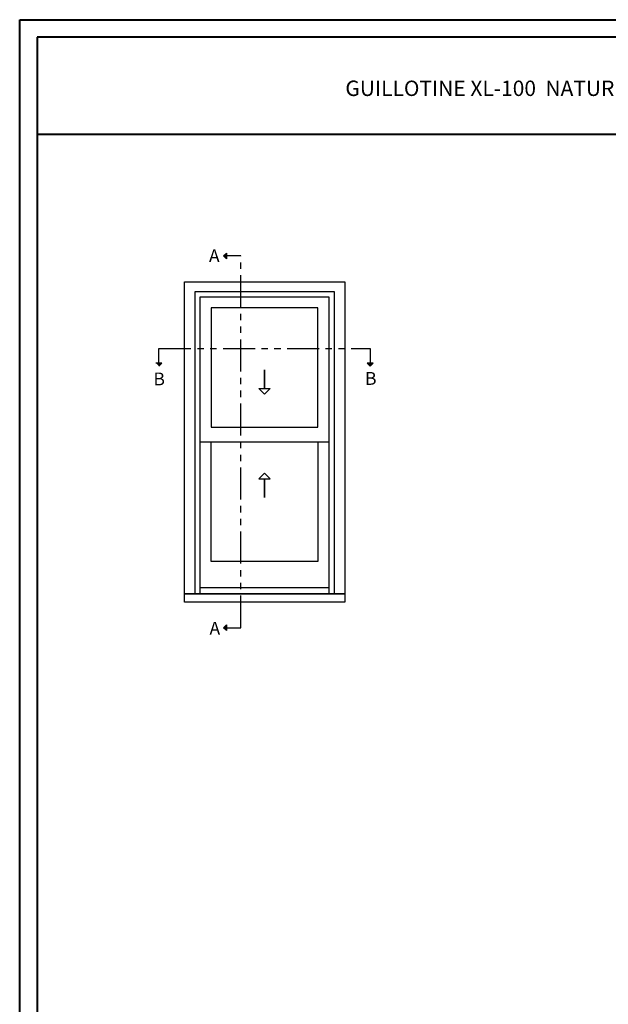
# Model space of a CAD drawing. Units: millimetres. Extents: x 986 to 21577, y -2147 to 1288.
# Drawn here: x 986 to 1446, y 519 to 1288 of the extents above; entities that cross this region are included whole.
import ezdxf

# ---------------------------------------------------------------- set-up
doc = ezdxf.new("R2010")
doc.units = ezdxf.units.MM
doc.header["$MEASUREMENT"] = 0
doc.linetypes.add('FANTOME', pattern=[2.5, 1.25, -0.25, 0.25, -0.25, 0.25, -0.25])
doc.layers.add('Text french - Texte Français', color=7, linetype='Continuous')
doc.styles.add('Century-10', font='GOTHIC.TTF', dxfattribs={"height": 10})
doc.styles.add('Century-12', font='GOTHIC.TTF', dxfattribs={"height": 12})

msp = doc.modelspace()

# ---------------------------------------------------------------- hatches: boundary and pattern name
for points in [[(1147.82, 1103.18), (1145.5, 1103.18), (1147.82, 1105.5)], [(1147.82, 1100.86), (1145.5, 1103.18), (1147.82, 1103.18)], [(1092.78, 1019.59), (1095.09, 1017.27), (1095.09, 1019.59)], [(1095.09, 1019.59), (1095.09, 1017.27), (1097.41, 1019.59)], [(1257.69, 1019.59), (1260.01, 1017.27), (1260.01, 1019.59)], [(1260.01, 1019.59), (1260.01, 1017.27), (1262.33, 1019.59)], [(1147.82, 813.14), (1145.5, 813.14), (1147.82, 815.46)], [(1147.82, 810.82), (1145.5, 813.14), (1147.82, 813.14)]]:
    msp.add_hatch(color=256).paths.add_polyline_path(points)

# ---------------------------------------------------------------- linework, layer by layer
at = {"color": 41, "lineweight": 40}
msp.add_line((1000.04, 1198.16), (1959.26, 1198.16), dxfattribs=at)
for p, q in [((1145.5, 1103.18), (1147.82, 1105.5)), ((1145.5, 1103.18), (1147.82, 1100.86)), ((1147.82, 1105.5), (1147.82, 1100.86)), ((1097.41, 1019.59), (1092.78, 1019.59)), ((1095.09, 1017.27), (1097.41, 1019.59)), ((1262.33, 1019.59), (1257.69, 1019.59)), ((1260.01, 1017.27), (1257.69, 1019.59)), ((1260.01, 1017.27), (1262.33, 1019.59)), ((1228.05, 957.9), (1127.05, 957.9)), ((1240.05, 839.58), (1115.05, 839.58)), ((1228.05, 844.16), (1127.05, 844.16)), ((1145.5, 813.14), (1147.82, 815.46)), ((1147.82, 815.46), (1147.82, 810.82)), ((1145.5, 813.14), (1147.82, 810.82))]:
    msp.add_line(p, q)
at = {"color": 163, "lineweight": 40}
msp.add_lwpolyline([(986.44, 1287.58), (1972.87, 1287.58), (1972.87, 0), (986.44, 0)], close=True, dxfattribs=at)
at = {"color": 41, "lineweight": 40}
msp.add_lwpolyline([(1000.04, 1273.98), (1000.04, 13.61), (1959.26, 13.61), (1959.26, 1273.98)], close=True, dxfattribs=at)
at = {"linetype": 'FANTOME', "ltscale": 20}
for points in [[(1147.82, 813.14), (1159.13, 813.14), (1159.13, 1103.18), (1147.82, 1103.18)], [(1095.09, 1019.59), (1095.09, 1030.9), (1260.01, 1030.9), (1260.01, 1019.59)]]:
    msp.add_lwpolyline(points, dxfattribs=at)
for points in [[(1115.05, 833.13), (1115.05, 1083.13), (1240.05, 1083.13), (1240.05, 833.13)], [(1232.05, 839.58), (1232.05, 1075.13), (1123.05, 1075.13), (1123.05, 839.58)], [(1228.05, 839.58), (1228.05, 1071.12), (1127.05, 1071.12), (1127.05, 839.58)], [(1219.16, 957.9), (1219.16, 864.68), (1135.93, 864.68), (1135.93, 957.9)]]:
    msp.add_lwpolyline(points)
for points in [[(1219.16, 969.53), (1219.16, 1062.75), (1135.93, 1062.75), (1135.93, 969.53)], [(1177.55, 999.71), (1181.96, 999.71), (1177.55, 995.29), (1173.13, 999.71), (1177.55, 999.71), (1177.55, 1014.29)], [(1177.55, 929.28), (1181.96, 929.28), (1177.55, 933.7), (1173.13, 929.28), (1177.55, 929.28), (1177.55, 914.7)], [(1115.05, 839.58), (1240.05, 839.58), (1240.05, 833.13), (1115.05, 833.13)]]:
    msp.add_lwpolyline(points, close=True)

# ---------------------------------------------------------------- texts
at = {"char_height": 10, "style": 'Century-10'}
for s, insert, attachment_point in [('{\\fCentury Gothic|b0|i0|c0|p34;A}', (1134.14, 1108.39), 1), ('{\\fCentury Gothic|b0|i0|c0|p34;B}', (1090.82, 1002.25), 7), ('{\\fCentury Gothic|b0|i0|c0|p34;B}', (1255.94, 1002.63), 7), ('{\\fCentury Gothic|b0|i0|c0|p34;A}', (1134.57, 817.68), 1)]:
    msp.add_mtext_dynamic_manual_height_columns(s, width=13.7482, gutter_width=50, heights=[0], dxfattribs=dict(at, insert=insert, attachment_point=attachment_point))
at = {"layer": 'Text french - Texte Français', "lineweight": 40, "insert": (1479.65, 1234.05), "char_height": 12, "width": 791.7545, "attachment_point": 5, "style": 'Century-12'}
msp.add_mtext('\\A1;GUILLOTINE XL-100  NATURELLE (VOLET 1 3/4{\\H1.00002x;", CADRE 5 9/16\\H1.00002x;")}', dxfattribs=at)

doc.saveas('drawing.dxf')
